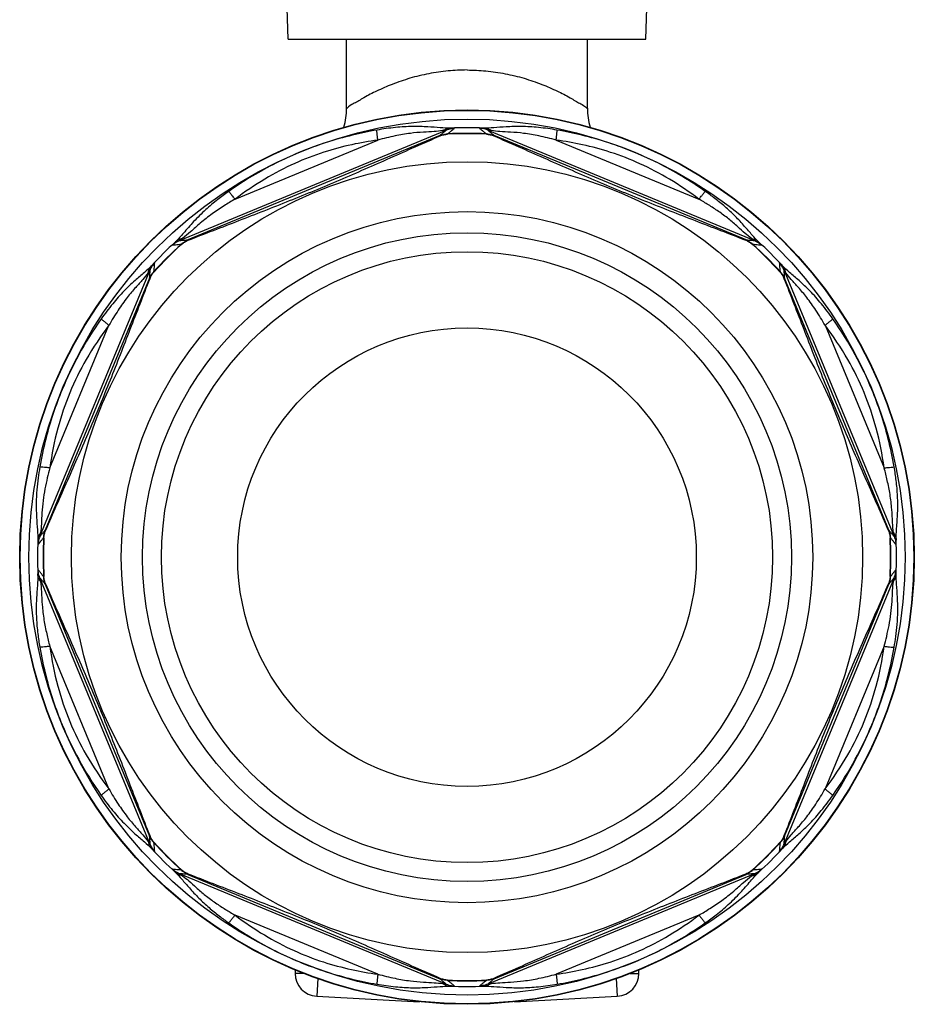
# Model space of a CAD drawing. Units: millimetres. Extents: x 0 to 420, y 0 to 297.
# Drawn here: x 174 to 252, y 128 to 214 of the extents above; entities that cross this region are included whole.
import ezdxf

# ---------------------------------------------------------------- set-up
doc = ezdxf.new("R2010")
doc.units = ezdxf.units.MM
doc.header["$LTSCALE"] = 23.1
doc.layers.get('0').update_dxf_attribs({"linetype": 'CONTINUOUS'})

msp = doc.modelspace()

# ---------------------------------------------------------------- linework, layer by layer
at = {"color": 7, "linetype": 'CONTINUOUS'}
for p, q in [((197.1260743374, 212.3896226661), (194.7689223967, 279.8896226661)), ((228.3070081475, 212.3896226661), (230.6641600882, 279.8896226661)), ((197.1260743374, 212.3896226661), (228.3070081475, 212.3896226661)), ((202.2165412424, 206.3559360646), (202.2165412424, 212.3896226661)), ((223.2165412424, 206.3559355681), (223.2165412424, 212.3896226661)), ((197.7165412424, 131.186208982), (197.7165412424, 130.8736684887)), ((227.7165412424, 130.8736684887), (227.7165412424, 131.186208982)), ((199.61186933, 128.8764094192), (208.5814568571, 128.4063332559)), ((216.8516256278, 128.4063332559), (225.8212131549, 128.8764094192))]:
    msp.add_line(p, q, dxfattribs=at)
at = {"color": 9, "linetype": 'CONTINUOUS'}
for p, q in [((187.6521304877, 194.8119589579), (210.9078147494, 204.4447787814)), ((214.5252677355, 204.4447787814), (237.7809519972, 194.8119589579)), ((210.3531916293, 203.9691863716), (188.3806028749, 194.8678421091)), ((210.3668638706, 203.9361784332), (210.3531915487, 203.9691863382)), ((211.0284232964, 204.0893808332), (211.0270956163, 204.118401954)), ((214.4046591884, 204.0893808332), (214.4059868686, 204.118401954)), ((215.0662186143, 203.9361784332), (215.0798909362, 203.9691863382)), ((237.05247961, 194.8678421091), (215.0798908556, 203.9691863716)), ((192.489011031, 198.4196277406), (204.936616657, 203.5755948099)), ((220.4964658279, 203.5755948099), (232.9440714539, 198.4196277406)), ((187.8181516654, 194.4753715373), (187.7985694457, 194.4968313802)), ((188.3942752775, 194.8348342375), (188.3806029556, 194.8678421425)), ((237.0388072074, 194.8348342375), (237.0524795293, 194.8678421425)), ((237.6149308195, 194.4753715373), (237.6345130392, 194.4968313802)), ((175.4613851271, 168.9983491591), (185.0942049506, 192.2540334208)), ((185.4307923712, 192.0880122431), (185.4093325283, 192.1075944628)), ((240.0022901136, 192.0880122431), (240.0237499565, 192.1075944628)), ((240.3388775343, 192.2540334208), (249.9716973578, 168.9983491591)), ((185.0383217994, 191.5255610336), (175.9369775369, 169.5529722792)), ((185.071329671, 191.511888631), (185.038321766, 191.5255609529)), ((240.3617528138, 191.511888631), (240.3947607189, 191.5255609529)), ((249.496104948, 169.5529722792), (240.3947606855, 191.5255610336)), ((176.3305690986, 174.9695472515), (181.486536168, 187.4171528776)), ((243.9465463169, 187.4171528776), (249.1025133863, 174.9695472515)), ((175.9699854753, 169.5393000379), (175.9369775703, 169.5529723599)), ((249.4630970095, 169.5393000379), (249.4961049146, 169.5529723599)), ((175.8167830753, 168.8777406121), (175.7877619545, 168.8790682922)), ((249.6162994096, 168.8777406121), (249.6453205304, 168.8790682922)), ((185.0942049506, 142.1252119113), (175.4613851271, 165.380896173)), ((175.8167830753, 165.5015047201), (175.7877619545, 165.50017704)), ((249.9716973578, 165.380896173), (240.3388775343, 142.1252119113)), ((249.6162994096, 165.5015047201), (249.6453205304, 165.50017704)), ((175.9369775369, 164.8262730529), (185.0383217994, 142.8536842986)), ((175.9699854753, 164.8399452942), (175.9369775703, 164.8262729723)), ((240.3947606855, 142.8536842985), (249.496104948, 164.8262730529)), ((249.4630970095, 164.8399452942), (249.4961049146, 164.8262729723)), ((181.486536168, 146.9620924546), (176.3305690986, 159.4096980806)), ((249.1025133863, 159.4096980806), (243.9465463169, 146.9620924546)), ((185.071329671, 142.8673567011), (185.038321766, 142.8536843792)), ((240.3617528138, 142.8673567011), (240.3947607189, 142.8536843792)), ((185.4307923712, 142.291233089), (185.4093325283, 142.2716508693)), ((240.0022901136, 142.291233089), (240.0237499565, 142.2716508693)), ((210.9078147494, 129.9344665507), (187.6521304877, 139.5672863742)), ((187.8181516654, 139.9038737949), (187.7985694457, 139.882413952)), ((188.3806028749, 139.511403223), (210.3531916293, 130.4100589605)), ((188.3942752775, 139.5444110947), (188.3806029556, 139.5114031896)), ((237.7809519972, 139.5672863742), (214.5252677355, 129.9344665507)), ((215.0798908556, 130.4100589605), (237.05247961, 139.511403223)), ((237.0388072074, 139.5444110947), (237.0524795293, 139.5114031896)), ((237.6149308195, 139.9038737949), (237.6345130392, 139.882413952)), ((204.936616657, 130.8036505222), (192.489011031, 135.9596175916)), ((232.9440714539, 135.9596175916), (220.4964658279, 130.8036505222)), ((198.4833962131, 130.8736684887), (197.7165412424, 130.8736684887)), ((226.9496862718, 130.8736684887), (227.7165412424, 130.8736684887)), ((199.6930928586, 130.4262466718), (199.61186933, 128.8764094192)), ((210.3668638706, 130.443066899), (210.3531915487, 130.4100589939)), ((211.0284232964, 130.2898644989), (211.0270956163, 130.2608433781)), ((214.4046591884, 130.2898644989), (214.4059868686, 130.2608433781)), ((215.0662186143, 130.443066899), (215.0798909362, 130.4100589939)), ((225.7399896263, 130.4262466718), (225.8212131549, 128.8764094192))]:
    msp.add_line(p, q, dxfattribs=at)
at = {"color": 7, "linetype": 'CONTINUOUS'}
for radius in [39.012088532, 34.5, 30.15, 28.3, 20]:
    msp.add_circle((212.7165412424, 167.1896226661), radius, dxfattribs=at)
at = {"color": 9, "linetype": 'CONTINUOUS'}
for radius in [38.9770446908, 38.2175225609, 26.6472963782]:
    msp.add_circle((212.7165412424, 167.1896226661), radius, dxfattribs=at)
at = {"color": 7, "linetype": 'CONTINUOUS'}
for centre, radius, start, end in [((196.2165412424, 206.3559347212), 6, 343.8766994796, 360), ((229.2165412424, 206.3559347212), 6, 180, 196.1233005212), ((212.7165412424, 167.1896226661), 36.9383526297, 87.3806158912, 92.6193841088), ((212.7165412424, 167.1896226661), 36.9383526297, 132.3806158912, 137.6193841088), ((212.7165412424, 167.1896226661), 36.9383526297, 42.3806158912, 47.6193841088), ((212.7165412424, 167.1896226661), 36.9383526297, 177.3806158912, 182.6193841088), ((212.7165412424, 167.1896226661), 36.9383526297, 357.3806158912, 2.6193841088), ((212.7165412424, 167.1896226661), 36.9383526297, 222.3806158912, 227.6193841088), ((212.7165412424, 167.1896226661), 36.9383526297, 312.3806158912001, 317.6193841087), ((199.7165412424, 130.8736684887), 2, 180, 267), ((225.7165412424, 130.8736684887), 2, 273, 360), ((212.7165412424, 167.1896226661), 36.9383526297, 267.3806158912, 272.6193841088)]:
    msp.add_arc(centre, radius, start, end, dxfattribs=at)
at = {"color": 9, "linetype": 'CONTINUOUS'}
for radius, start, end in [(37.458000431, 87.75272607229999, 92.2472739277), (36.9674041044, 87.38061602580001, 92.61938397420002), (37.458000431, 132.7527260723, 137.2472739277), (36.9674041044, 132.3806160258, 137.6193839742), (36.9674041044, 42.3806160258, 47.61938397420001), (37.458000431, 42.75272607230001, 47.24727392770001), (37.458000431, 177.7527260723, 182.2472739277), (36.9674041044, 177.3806160258, 182.6193839742), (36.9674041044, 357.3806160258, 2.6193839742), (37.458000431, 357.7527260723, 2.2472739277), (37.458000431, 222.7527260723, 227.2472739277), (36.9674041044, 222.3806160258, 227.6193839742), (36.9674041044, 312.3806160258, 317.6193839742), (37.458000431, 312.7527260723, 317.2472739277), (36.9674041044, 267.3806160258, 272.6193839742), (37.458000431, 267.7527260723, 272.2472739277)]:
    msp.add_arc((212.7165412424, 167.1896226661), radius, start, end, dxfattribs=at)
for points, start_tangent, end_tangent in [([(212.7165412424, 209.6896226661), (211.0715363059, 209.6109349382), (209.3889257406, 209.3667065841), (207.7390420554, 208.9636539322), (206.1973680148, 208.4364644826), (204.8359628083, 207.8454013071), (203.7170735102, 207.2677120653), (202.889923464, 206.7850763186), (202.3856882516, 206.4668530888), (202.2165412425, 206.3559347212)], (-11.1744344375, 0), (-3.14e-08, 5.487e-07)), ([(212.7165412424, 209.6896226661), (214.3615453436, 209.6109350182), (216.0441502744, 209.3667078446), (217.6940290786, 208.963657272), (219.2357028939, 208.4364690006), (220.5971137283, 207.8454041544), (221.7160097271, 207.2677116481), (222.5431626085, 206.7850741199), (223.0473964056, 206.4668516778), (223.2165412424, 206.3559347212)], (11.1744348679, 0), (-2.2e-09, 3.256e-07)), ([(204.8498862407, 204.4462828621), (202.7149209395, 204.0011776469), (200.4434178058, 203.3617304045), (198.0542192642, 202.4826535459)], (-6.97987458, -1.2244011308), (-6.5437572145, -2.7197516061)), ([(204.936616657, 203.5755948099), (204.9008175165, 203.8910290452), (204.8716320928, 204.1840209219), (204.8498856761, 204.446285536)], (-0.1040907434, 0.8688527807), (-0.063590185, 0.8727521559)), ([(211.2477278863, 204.6188142632), (210.3871856031, 204.6496073409), (209.3012004385, 204.725883632), (207.9858460254, 204.7579070648), (206.4893700438, 204.6726956947), (204.8498862407, 204.4462828621)], (-6.4185643423, -0.1061249226), (-6.3228501398, -1.109412829)), ([(210.3531916293, 203.9691863716), (210.5412100149, 204.1291836267), (210.7260271279, 204.2876907761), (210.9078147494, 204.4447787814)], (0.5573526997, 0.4723960561), (0.5519403595, 0.4787085806)), ([(210.5905015805, 204.3974729127), (210.8004836342, 204.5097519696), (211.0210363324, 204.5840585082), (211.2477246288, 204.6188979971)], (0.5891210932, 0.3784378638), (0.6987307062, 0.0453241594)), ([(210.9078147494, 204.4447787814), (210.8904686117, 204.446915742), (210.8230456216, 204.4379333854), (210.7202993584, 204.4208356999), (210.5905500949, 204.3973556709)], (0.2733732469, 0.1692243783), (-0.3160970395, -0.0587578415)), ([(210.9078128562, 204.4447833523), (211.1365594684, 204.5234191877), (211.3731739899, 204.5738059088), (211.6141861601, 204.5952045197)], (0.6707768962, 0.2771177172), (0.7254824565, 0.0202750853)), ([(211.0270957031, 204.118401958), (211.2262094224, 204.2788759501), (211.4218443586, 204.4377884533), (211.61418584, 204.5952153864)], (0.5898093911, 0.4734513661), (0.5844066523, 0.4801043414)), ([(211.61418584, 204.5952153864), (211.5923563951, 204.6052971322), (211.5141718529, 204.6123306951), (211.3961519934, 204.6167520139), (211.2477278863, 204.6188142632)], (0.2894060034, 0.2290610622), (-0.3690804347, 0.0021065955)), ([(214.1853545986, 204.6188142632), (214.014100644, 204.6161584665), (213.8955288205, 204.6108570299), (213.8316303263, 204.6036884466), (213.8188966449, 204.5952153864)], (-0.3695533441, -0.0020895734), (0.2822218142, -0.2385893711)), ([(213.8188966449, 204.5952153864), (214.0112381263, 204.4377884533), (214.2068730625, 204.2788759501), (214.4059867818, 204.118401958)], (0.5844066523, -0.4801043414), (0.5898093911, -0.4734513661)), ([(214.5252677355, 204.4447787814), (214.2965221303, 204.5234181327), (214.0599084137, 204.5738100086), (213.8188966449, 204.5952153869)], (-0.6707742091, 0.2771259917), (-0.7254824993, 0.020297737)), ([(220.5831962442, 204.4462828621), (218.9437124411, 204.672695698), (217.4472364626, 204.7579070469), (216.1318820747, 204.7258835802), (215.0458963725, 204.649607672), (214.1853545986, 204.6188142632)], (-6.3228504328, 1.1094110671), (-6.418564237, 0.106130332)), ([(214.8425309494, 204.3973521929), (214.6325616282, 204.5096369927), (214.4120251038, 204.5839617316), (214.1853552988, 204.6188320936)], (-0.5890858124, 0.3784342818), (-0.6986915513, 0.0454391486)), ([(214.84253239, 204.3973556709), (214.6928594018, 204.4242951476), (214.5897114433, 204.4409732151), (214.5349569318, 204.4475101581), (214.5252677355, 204.4447787814)], (-0.3163616475, 0.0587792268), (0.2725681194, -0.1710155251)), ([(214.5252677355, 204.4447787814), (214.707055357, 204.2876907761), (214.8918724699, 204.1291836267), (215.0798908556, 203.9691863716)], (0.5519403595, -0.4787085806), (0.5573526997, -0.4723960561)), ([(220.4964662536, 203.575595838), (220.5322651513, 203.8910294101), (220.5614502193, 204.1840199965), (220.5831961792, 204.446282554)], (0.1040898971, 0.86884876), (0.0635887449, 0.8727481572)), ([(227.3848519453, 202.4801019028), (225.0048693618, 203.3568326574), (222.728917915, 203.9985661619), (220.5831962442, 204.4462828621)], (-6.5491874156, 2.7236366714), (-6.9862831461, 1.22552043)), ([(210.5905500949, 204.3973556709), (209.8482269767, 204.3140363592), (208.9209215898, 204.2659796526), (207.7759555721, 204.1608585207), (206.4370785031, 203.9346812493), (204.936616657, 203.5755948099)], (-5.629477286, -1.0468968263), (-5.5295962607, -1.486799473)), ([(210.3531915487, 203.9691863382), (210.5715115162, 204.0448928898), (210.79715307, 204.0948543679), (211.0270956163, 204.118401954)], (0.6408008932, 0.2647157885), (0.6926502133, 0.0305927359)), ([(214.4059868686, 204.118401954), (214.6359294149, 204.0948543679), (214.8615709687, 204.0448928898), (215.0798909362, 203.9691863382)], (0.6926502133, -0.0305927359), (0.6408008932, -0.2647157885)), ([(220.4964658279, 203.5755948099), (218.9960039806, 203.9346812422), (217.6571269138, 204.1608585534), (216.5121609265, 204.2659795015), (215.5848551861, 204.3140369183), (214.84253239, 204.3973556709)], (-5.5295963787, 1.486798896), (-5.6294721203, 1.0469244082)), ([(204.936616657, 203.5755948099), (202.6686105323, 203.1731932449), (200.2418689615, 202.5197555434), (197.6949245339, 201.5408531381), (195.0886117089, 200.1790224867), (192.489011031, 198.4196277406)], (-13.4977054236, -1.8570470806), (-10.8573746516, -8.2312873377)), ([(232.9440714539, 198.4196277406), (230.3868041718, 200.153670114), (227.7969987442, 201.5142953813), (225.2432761569, 202.5029189198), (222.7934580814, 203.1668196326), (220.4964658279, 203.5755948099)], (-10.8574043645, 8.2313052107), (-13.4977412034, 1.8570399603)), ([(198.0542192642, 202.4826535459), (196.0406551032, 201.5588677053), (193.9933906964, 200.4330684596), (191.9346692705, 199.096624832)], (-6.4696674512, -2.6889580197), (-5.7355711288, -4.0237191735)), ([(233.4984132144, 199.096624832), (231.4565710386, 200.4229616858), (229.4109654132, 201.5495472176), (227.3848519453, 202.4801019028)], (-5.730247207, 4.019979811), (-6.4630901928, 2.6878310762)), ([(191.9346692705, 199.096624832), (190.9718872569, 198.3834370367), (189.9297316174, 197.5063116859), (188.8711845554, 196.4572942898), (187.9860802396, 195.4522573566), (187.2887139342, 194.6946657431)], (-5.2551405094, -3.6869391742), (-4.6130508912, -4.4642786341)), ([(192.4890114122, 198.4196268198), (192.2912789949, 198.6679871827), (192.1047387963, 198.8958023901), (191.9346654854, 199.0966306429)], (-0.5407714956, 0.6879790684), (-0.5721659085, 0.6620990728)), ([(232.9440714539, 198.4196277406), (233.1418026764, 198.6679865718), (233.3283413649, 198.8957993946), (233.498412873, 199.0966243079)], (0.5407660526, 0.687972589), (0.5721632027, 0.6620902328)), ([(238.1443685507, 194.6946657431), (237.5944064151, 195.2827806126), (236.9332233492, 196.0460224257), (236.106647165, 196.9309132297), (235.2103624087, 197.7663339068), (234.3277122481, 198.4872294454), (233.4984132144, 199.096624832)], (-4.6135811863, 4.4643060461), (-5.2554801956, 3.6871517123)), ([(192.489011031, 198.4196277406), (191.5290966912, 197.8413765295), (190.4942754986, 197.144527072), (189.4577588532, 196.3296104879), (188.6017684408, 195.5647320171), (187.9100036794, 195.0027657435)], (-4.96095766, -2.8591869982), (-4.7199014888, -3.241694176)), ([(237.5230788055, 195.0027657435), (236.974583245, 195.4376765603), (236.3364056545, 196.0128904729), (235.5322989427, 196.6951514341), (234.648011822, 197.3501570953), (233.7708730911, 197.9248905427), (232.9440714539, 198.4196277406)], (-4.720655623, 3.2413295697), (-4.9613006099, 2.8594235692)), ([(187.91000512, 195.0027622655), (187.6821370285, 194.9336888627), (187.4736386355, 194.8303015227), (187.2887018213, 194.6946788463)], (-0.684140008, -0.1489531702), (-0.5261798647, -0.4619192001)), ([(187.9100036794, 195.0027657435), (187.7851198077, 194.9159800453), (187.7003900122, 194.854836599), (187.657050409, 194.8207416293), (187.6521304877, 194.8119589579)], (-0.2652646561, -0.1821382764), (0.313661003, 0.0718085281)), ([(237.7809519972, 194.8119589579), (237.7701974849, 194.8257355889), (237.7161707462, 194.8670593571), (237.6314282773, 194.9276220472), (237.5230788055, 195.0027657435)], (0.3129637821, -0.0736443713), (-0.2650624272, 0.1819662937)), ([(237.5231382492, 195.0029090578), (237.7510106886, 194.9338179692), (237.9595057304, 194.8303994042), (238.144430486, 194.6947326777)], (0.6841701578, -0.1489862289), (0.5261090743, -0.4620551299)), ([(187.2887139342, 194.6946657431), (187.1694970335, 194.5716929787), (187.0894027748, 194.4841013565), (187.0492886701, 194.4338493441), (187.046275956, 194.4188539133)], (-0.2598361241, -0.2627912271), (0.3682691209, 0.0308527964)), ([(187.6521304877, 194.8119589579), (187.4347765005, 194.7058178079), (187.2318328998, 194.5741390816), (187.0462759556, 194.4188539136)], (-0.6702666599, -0.2783513239), (-0.5273462623, -0.4986409274)), ([(187.046275956, 194.4188539133), (187.293599574, 194.4435422271), (187.5443024729, 194.4695089086), (187.7985693815, 194.4968313216)], (0.7527229423, 0.0737528714), (0.7518388916, 0.0822775485)), ([(187.6521304877, 194.8119589579), (187.8917517417, 194.829424224), (188.1345186559, 194.8480281777), (188.3806028749, 194.8678421091)], (0.7287788546, 0.0517826875), (0.7281423281, 0.0600734188)), ([(187.7985694457, 194.4968313802), (187.9778140373, 194.6427746561), (188.1726948101, 194.766999229), (188.3806029556, 194.8678421425)], (0.5114099938, 0.4681453318), (0.6402969861, 0.2659323279)), ([(237.0524795293, 194.8678421425), (237.2603876748, 194.766999229), (237.4552684476, 194.6427746561), (237.6345130392, 194.4968313802)], (0.6402969861, -0.2659323279), (0.5114099938, -0.4681453318)), ([(237.05247961, 194.8678421091), (237.2985638295, 194.8480281777), (237.5413307435, 194.829424224), (237.7809519972, 194.8119589579)], (0.7281423281, -0.0600734188), (0.7287788546, -0.0517826875)), ([(237.6345131033, 194.4968313216), (237.8887800125, 194.4695089085), (238.1394829112, 194.4435422271), (238.3868065289, 194.4188539133)], (0.7518388916, -0.0822775485), (0.7527229423, -0.0737528714)), ([(237.7809538906, 194.8119635287), (237.9983061038, 194.7058191806), (238.2012466286, 194.57413624), (238.3867990713, 194.418846003)], (0.670262709, -0.2783590749), (0.5273302149, -0.4986569143)), ([(238.3868065289, 194.4188539133), (238.3784996513, 194.4414185327), (238.3281883113, 194.5016768326), (238.2478620128, 194.5882558201), (238.1443685507, 194.6946657431)], (0.3666115779, -0.0426703171), (-0.25948969, 0.2624688664)), ([(185.2114981654, 192.6174499743), (184.5847452778, 192.0337983841), (183.7653757463, 191.3220812966), (182.8134971795, 190.4163413109), (181.8131753844, 189.2962976801), (180.8095390765, 187.971494638)], (-4.4635360294, -4.6136791952), (-3.6864935318, -5.2553739202)), ([(184.903283264, 191.996207869), (184.9723693381, 192.2240808956), (185.0757804309, 192.4325779818), (185.2114372905, 192.6175062891)], (0.1489746692, 0.6841671952), (0.4620260211, 0.526127512)), ([(185.0942003798, 192.2540353143), (185.200344728, 192.4713875274), (185.3320276685, 192.6743280522), (185.4873179055, 192.859880495)], (0.2783590749, 0.670262709), (0.4986569143, 0.5273302149)), ([(185.4873099952, 192.8598879525), (185.4647453759, 192.8515810749), (185.4044870759, 192.8012697349), (185.3179080884, 192.7209434364), (185.2114981654, 192.6174499743)], (0.0426703171, 0.3666115779), (-0.2624688662, -0.2594896902)), ([(185.4093325869, 192.107594527), (185.436655, 192.3618614362), (185.4626216814, 192.6125643348), (185.4873099952, 192.8598879525)], (0.0822775485, 0.7518388916), (0.0737528714, 0.7527229423)), ([(240.2215843195, 192.6174499743), (240.0986115551, 192.736666875), (240.0110199328, 192.8167611337), (239.9607679204, 192.8568752384), (239.9457724896, 192.8598879525)], (-0.2627912271, 0.2598361241), (0.0308527964, -0.3682691209)), ([(239.9457724896, 192.8598879525), (239.9704608035, 192.6125643346), (239.996427485, 192.3618614356), (240.023749898, 192.107594527)], (0.0737528714, -0.7527229423), (0.0822775485, -0.7518388916)), ([(240.3388775343, 192.2540334208), (240.2327363843, 192.471387408), (240.101057658, 192.6743310087), (239.94577249, 192.8598879529)], (-0.2783513239, 0.6702666599), (-0.4986409274, 0.5273462623)), ([(244.6235434084, 187.971494638), (243.623318629, 189.2921415865), (242.6248083366, 190.4109773698), (241.6726011882, 191.3177307522), (240.850945616, 192.0315209032), (240.2215843195, 192.6174499743)], (-3.6864668272, 5.255395978), (-4.4635572219, 4.6136624801)), ([(240.5296808419, 191.9961587885), (240.4606074547, 192.2240268625), (240.3572201096, 192.4325252614), (240.2215974227, 192.6174620872)], (-0.1489531251, 0.6841400197), (-0.4619192038, 0.5261798639)), ([(184.903398165, 191.9961602292), (184.440087079, 191.4153778416), (183.8202910794, 190.7278365473), (183.0857553675, 189.8456270161), (182.2971599456, 188.7374425375), (181.486536168, 187.4171528776)], (-3.2403086573, -4.7209548576), (-2.8587220636, -4.9613227193)), ([(185.0942049506, 192.2540334208), (185.0804283196, 192.2432789086), (185.0391045514, 192.1892521698), (184.9785418613, 192.1045097009), (184.903398165, 191.9961602292)], (0.0736443713, 0.3129637821), (-0.1819662919, -0.2650624284)), ([(185.0383217994, 191.5255610336), (185.0581357308, 191.7716452531), (185.0767396845, 192.0144121671), (185.0942049506, 192.2540334208)], (0.0600734188, 0.7281423281), (0.0517826875, 0.7287788546)), ([(185.038321766, 191.5255609529), (185.1391646795, 191.7334690984), (185.2633892524, 191.9283498712), (185.4093325283, 192.1075944628)], (0.2659323279, 0.6402969861), (0.4681453318, 0.5114099938)), ([(240.0237499565, 192.1075944628), (240.1696932325, 191.9283498712), (240.2939178054, 191.7334690984), (240.3947607189, 191.5255609529)], (0.4681453318, -0.5114099938), (0.2659323279, -0.6402969861)), ([(240.5296843199, 191.9961602292), (240.4428986217, 192.1210441008), (240.3817551753, 192.2057738963), (240.3476602057, 192.2491134995), (240.3388775343, 192.2540334208)], (-0.1821382764, 0.2652646561), (0.0718085281, -0.313661003)), ([(240.3388775343, 192.2540334208), (240.3563428004, 192.0144121668), (240.3749467541, 191.7716452526), (240.3947606855, 191.5255610336)], (0.0517826875, -0.7287788546), (0.0600734188, -0.7281423281)), ([(243.9465463169, 187.4171528776), (243.1386457295, 188.7333072724), (242.3514017647, 189.8403588032), (241.6165465573, 190.7236108743), (240.9949750944, 191.4131319496), (240.5296843199, 191.9961602292)], (-2.8586971888, 4.9613367905), (-3.240331546, 4.7209388725)), ([(181.486536168, 187.4171528776), (179.5042059403, 184.4373426385), (178.074324321, 181.5374242144), (177.0253460291, 178.4390498658), (176.3305690986, 174.9695472515)], (-8.2293074916, -10.8549707159), (-1.856540451, -13.4946340665)), ([(180.8095390765, 187.971494638), (178.8517604238, 184.8270395688), (177.4086612273, 181.8160589897)], (-4.0448647917, -5.7657422767), (-2.6955459163, -6.5068231417)), ([(181.486536168, 187.4171528775), (181.2381783367, 187.6148832927), (181.0103668272, 187.8014210965), (180.8095435438, 187.9714917282)], (-0.6879690129, 0.5407630423), (-0.6620854603, 0.5721615802)), ([(249.1025133863, 174.9695472515), (248.4078479381, 178.4386334664), (247.3581530875, 181.5388851138), (245.9295387598, 184.4361915771), (243.9465463169, 187.4171528776)], (-1.8565727481, 13.4946294308), (-8.2293408058, 10.8549452207)), ([(243.9465473719, 187.4171533147), (244.1949062343, 187.6148848897), (244.4227188133, 187.8014235557), (244.6235431343, 187.9714944595)], (0.6879714937, 0.5407661493), (0.6620901191, 0.5721621085)), ([(248.0234658628, 181.8183650776), (246.5817614821, 184.8262361068), (244.6235434084, 187.971494638)], (-2.695122503, 6.504300455), (-4.0434432207, 5.7636947036)), ([(177.4086612273, 181.8160589897), (176.630133618, 179.7244818984), (175.9756937809, 177.4773280166), (175.4598810464, 175.0562776678)], (-2.6973097115, -6.5110807963), (-1.2176158363, -6.9416903194)), ([(249.9732014385, 175.0562776678), (249.4574528241, 177.477071885), (248.802686264, 179.7252723951), (248.0234658628, 181.8183650776)], (-1.2180563982, 6.9441455537), (-2.6987956916, 6.513165181)), ([(175.4598810464, 175.0562776678), (175.3138507229, 174.1112293995), (175.2025113308, 173.0684141463), (175.1482012333, 171.9104624036), (175.1760644383, 170.6776582002), (175.253903442, 169.5580078691), (175.2873496453, 168.6584360222)], (-1.1095365175, -6.3232899357), (-0.1057494278, -6.419025156)), ([(176.3305694043, 174.9695471249), (176.0151357635, 175.005346085), (175.7221445466, 175.034531383), (175.4598806259, 175.0562777566)], (-0.8688508618, 0.1040901599), (-0.8727501716, 0.0635902466)), ([(176.3305690986, 174.9695472515), (176.1111996971, 174.10112597), (175.9091539287, 173.1542429716), (175.7441002764, 172.1212086201), (175.6439454913, 171.0481211406), (175.5942328867, 170.0917274938), (175.5088082376, 169.3156138136)], (-1.4866293722, -5.5299309782), (-1.0462263114, -5.629885791)), ([(249.1025133863, 174.9695472515), (249.4179454313, 175.0053462387), (249.7109346634, 175.0345311596), (249.9731962887, 175.0562765806)], (0.8688448374, 0.1040903319), (0.8727445151, 0.0635858479)), ([(249.9242742472, 169.3156138136), (249.8323455959, 170.2047481117), (249.7676674022, 171.3533537705), (249.6098790776, 172.6666593646), (249.3716425615, 173.8852065119), (249.1025133863, 174.9695472515)], (-1.045073127, 5.6297277497), (-1.4861912953, 5.529669774)), ([(250.1457328395, 168.6584360222), (250.1885223711, 169.6901928055), (250.2733597802, 171.0295770554), (250.2658706321, 172.5244506142), (250.1492532673, 173.8747832244), (249.9732014385, 175.0562776678)], (-0.105098194, 6.4186419098), (-1.1088725731, 6.3230065012)), ([(175.5088117156, 169.315612373), (175.3965269154, 169.1056430433), (175.3222021766, 168.8851065217), (175.2873318149, 168.6584367224)], (-0.3784342671, -0.5890858211), (-0.0454391498, -0.6986915505)), ([(175.5088082376, 169.3156138136), (175.4818687609, 169.1659408254), (175.4651906934, 169.0627928669), (175.4586537504, 169.0080383554), (175.4613851271, 168.9983491591)], (-0.0587792268, -0.3163616475), (0.1710155251, 0.2725681194)), ([(175.4613851271, 168.9983491591), (175.6184731326, 169.1801367808), (175.7769802821, 169.364953894), (175.9369775369, 169.5529722792)], (0.4787085806, 0.5519403596), (0.4723960561, 0.5573526997)), ([(175.7877619545, 168.8790682922), (175.8113095406, 169.1090108385), (175.8612710187, 169.3346523923), (175.9369775703, 169.5529723599)], (0.0305927359, 0.6926502133), (0.2647157885, 0.6408008932)), ([(249.4961049146, 169.5529723599), (249.5718114661, 169.3346523923), (249.6217729442, 169.1090108385), (249.6453205304, 168.8790682922)], (0.2647157885, -0.6408008932), (0.0305927359, -0.6926502133)), ([(249.496104948, 169.5529722792), (249.6561022221, 169.3649538713), (249.8146093713, 169.1801367588), (249.9716973578, 168.9983491591)], (0.4723960561, -0.5573526997), (0.4787085806, -0.5519403595)), ([(249.9716973578, 168.9983491591), (249.9744125447, 169.008298491), (249.9678045953, 169.0633951664), (249.9511359346, 169.1663930616), (249.9242742472, 169.3156138136)], (0.1710333514, -0.2725404264), (-0.0587772176, 0.3163477991)), ([(249.9244346178, 169.3156801309), (250.036706243, 169.1056931944), (250.1110010191, 168.8851346176), (250.1458244573, 168.6584395686)], (0.3784249658, -0.5891375249), (0.0452679134, -0.6987412211)), ([(175.2873496453, 168.6584360222), (175.290005442, 168.4871820676), (175.2953068787, 168.3686102442), (175.3024754619, 168.3047117499), (175.3109485221, 168.2919780685)], (0.0020895734, -0.3695533441), (0.2385893711, 0.2822218142)), ([(175.4613851271, 168.9983491591), (175.3827457758, 168.7696035539), (175.3323538999, 168.5329898374), (175.3109485216, 168.2919780686)], (-0.2771259917, -0.6707742091), (-0.020297737, -0.7254824993)), ([(175.3109485221, 168.2919780685), (175.4683754554, 168.4843195501), (175.6272879587, 168.6799544865), (175.7877619505, 168.8790682054)], (0.4801043414, 0.5844066523), (0.4734513661, 0.5898093911)), ([(249.6453205343, 168.8790682054), (249.8057945455, 168.6799544626), (249.9647070485, 168.4843195268), (250.1221339627, 168.2919780685)], (0.4734513661, -0.5898093911), (0.4801043414, -0.5844066523)), ([(249.9716996127, 168.9983500932), (250.0503365363, 168.7696043468), (250.1007243063, 168.5329901486), (250.1221239177, 168.2919777729)], (0.2771216485, -0.6707749804), (0.0202779561, -0.7254821065)), ([(250.1221339627, 168.2919780685), (250.1306710048, 168.3050196948), (250.1378242935, 168.3693099405), (250.1430919374, 168.4877104473), (250.1457328395, 168.6584360222)], (0.2385791593, -0.2822025455), (0.0020907849, 0.3695320291)), ([(175.3109485221, 166.0872672636), (175.3008667763, 166.0654378187), (175.2938332134, 165.9872532765), (175.2894118946, 165.869233417), (175.2873496453, 165.7208093099)], (-0.2290610622, 0.2894060034), (-0.002106596, -0.3690804347)), ([(175.7877619505, 165.5001771267), (175.6272879584, 165.699290846), (175.4683754552, 165.8949257822), (175.3109485221, 166.0872672636)], (-0.4734513661, 0.5898093911), (-0.4801043414, 0.5844066523)), ([(175.4613805562, 165.3808942798), (175.3827447208, 165.609640892), (175.3323579997, 165.8462554135), (175.3109593888, 166.0872675837)], (-0.2771177172, 0.6707768962), (-0.0202750853, 0.7254824565)), ([(250.1221339627, 166.0872672636), (249.9647070295, 165.894925782), (249.8057945261, 165.6992908456), (249.6453205343, 165.5001771267)], (-0.4801043414, -0.5844066523), (-0.4734513661, -0.5898093911)), ([(249.9716973578, 165.380896173), (250.0503367091, 165.6096417782), (250.100728585, 165.8462554948), (250.1221339632, 166.0872672636)], (0.2771259917, 0.6707742091), (0.020297737, 0.7254824993)), ([(250.1457328395, 165.7208093099), (250.1430770428, 165.8920632645), (250.1377756062, 166.010635088), (250.130607023, 166.0745335822), (250.1221339627, 166.0872672636)], (-0.0020895734, 0.3695533441), (-0.2385893711, -0.2822218142)), ([(175.2873496453, 165.7208093099), (175.2445601138, 164.6890525266), (175.1597227047, 163.3496682767), (175.1672118528, 161.8547947179), (175.2838292176, 160.5044621077), (175.4598810464, 159.3229676643)], (0.105098194, -6.4186419098), (1.1088725731, -6.3230065012)), ([(175.508647867, 165.0635652012), (175.3963762423, 165.2735521371), (175.322081466, 165.4941107145), (175.2872580275, 165.7208057635)], (-0.3784249655, 0.5891375251), (-0.0452679137, 0.698741221)), ([(175.4613851271, 165.380896173), (175.4592481665, 165.3635500353), (175.4682305231, 165.2961270452), (175.4853282086, 165.193380782), (175.5088082376, 165.0636315185)], (-0.1692243783, 0.2733732469), (0.0587578377, -0.3160970402)), ([(175.9369775369, 164.8262730529), (175.7769802818, 165.0142914386), (175.6184731325, 165.1991085515), (175.4613851271, 165.380896173)], (-0.4723960561, 0.5573526997), (-0.4787085806, 0.5519403595)), ([(175.5088082376, 165.0636315185), (175.6007368889, 164.1744972204), (175.6654150826, 163.0258915616), (175.8232034073, 161.7125859675), (176.0614399233, 160.4940388202), (176.3305690986, 159.4096980806)], (1.045073127, -5.6297277497), (1.4861912953, -5.529669774)), ([(175.9369775703, 164.8262729723), (175.8612710187, 165.0445929398), (175.8113095406, 165.2702344937), (175.7877619545, 165.50017704)], (-0.2647157885, 0.6408008932), (-0.0305927359, 0.6926502133)), ([(249.1025133863, 159.4096980806), (249.321882795, 160.2781193932), (249.5239285673, 161.2250024199), (249.6889822203, 162.2580368045), (249.789136999, 163.3311242801), (249.8388496009, 164.2875178835), (249.9242742472, 165.0636315185)], (1.4866293724, 5.5299309782), (1.0462263133, 5.6298857906)), ([(249.6453205304, 165.50017704), (249.6217729442, 165.2702344937), (249.5718114661, 165.0445929398), (249.4961049146, 164.8262729723)], (-0.0305927359, -0.6926502133), (-0.2647157885, -0.6408008932)), ([(249.9716973578, 165.380896173), (249.8146093522, 165.1991085513), (249.6561022027, 165.0142914381), (249.496104948, 164.8262730529)], (-0.4787085806, -0.5519403595), (-0.4723960561, -0.5573526997)), ([(249.9242707692, 165.0636329591), (250.0365555695, 165.2736022888), (250.1108803083, 165.4941388105), (250.14575067, 165.7208086097)], (0.3784342671, 0.5890858211), (0.0454391498, 0.6986915505)), ([(249.9242742472, 165.0636315185), (249.951213724, 165.2133045067), (249.9678917915, 165.3164524652), (249.9744287345, 165.3712069768), (249.9716973578, 165.380896173)], (0.0587792268, 0.3163616475), (-0.1710155251, -0.2725681194)), ([(249.9732014385, 159.3229676643), (250.1192317664, 160.268015966), (250.2305711592, 161.3108312508), (250.284881253, 162.468783033), (250.2570180407, 163.7015872347), (250.1791790394, 164.8212375145), (250.1457328395, 165.7208093099)], (1.1095365169, 6.3232899358), (0.1057494288, 6.4190251559)), ([(175.4598810464, 159.3229676643), (175.9756296608, 156.9021734471), (176.6303962209, 154.6539729371), (177.4096166221, 152.5608802546)], (1.2180563982, -6.9441455537), (2.6987956916, -6.513165181)), ([(176.3305690986, 159.4096980806), (176.0151370536, 159.3738990934), (175.7221478214, 159.3447141726), (175.4598861962, 159.3229687515)], (-0.8688448374, -0.1040903319), (-0.8727445151, -0.0635858479)), ([(176.3305690986, 159.4096980806), (177.0252345467, 155.9406118658), (178.0749293973, 152.8403602183), (179.5035437251, 149.943053755), (181.486536168, 146.9620924546)], (1.8565727481, -13.4946294308), (8.2293408058, -10.8549452207)), ([(243.9465463169, 146.9620924546), (245.9288765446, 149.9419026937), (247.3587581639, 152.8418211177), (248.4077364558, 155.9401954663), (249.1025133863, 159.4096980806)], (8.2293074916, 10.8549707159), (1.856540451, 13.4946340665)), ([(248.0244212575, 152.5631863424), (248.8029488669, 154.6547634338), (249.457388704, 156.9019173155), (249.9732014385, 159.3229676643)], (2.6973097115, 6.5110807963), (1.2176158363, 6.9416903194)), ([(249.1025130806, 159.4096982072), (249.4179467214, 159.3738992471), (249.7109379383, 159.3447139492), (249.973201859, 159.3229675755)], (0.8688508618, -0.1040901599), (0.8727501716, -0.0635902466)), ([(177.4096166221, 152.5608802546), (178.8513210028, 149.5530092254), (180.8095390765, 146.4077506941)], (2.695122503, -6.504300455), (4.0434432207, -5.7636947036)), ([(244.6235434084, 146.4077506941), (246.581322061, 149.5522057633), (248.0244212575, 152.5631863424)], (4.0448647917, 5.7657422767), (2.6955459163, 6.5068231417)), ([(181.486535113, 146.9620920174), (181.2381762506, 146.7643604424), (181.0103636716, 146.5778217764), (180.8095393506, 146.4077508727)], (-0.6879714937, -0.5407661493), (-0.6620901191, -0.5721621085)), ([(181.486536168, 146.9620924546), (182.2944367554, 145.6459380597), (183.0816807201, 144.5388865289), (183.8165359275, 143.6556344579), (184.4381073904, 142.9661133825), (184.903398165, 142.383085103)], (2.8586971888, -4.9613367905), (3.240331546, -4.7209388725)), ([(240.5296843199, 142.383085103), (240.9929954069, 142.9638674917), (241.6127914075, 143.6514087872), (242.3473271194, 144.5336183187), (243.1359225405, 145.6418027966), (243.9465463169, 146.9620924546)], (3.2403086571, 4.7209548578), (2.8587220646, 4.9613227187)), ([(243.9465463169, 146.9620924546), (244.1949041482, 146.7643620394), (244.4227156577, 146.5778242356), (244.6235389411, 146.4077536039)], (0.6879690129, -0.5407630423), (0.6620854602, -0.5721615802)), ([(180.8095390765, 146.4077506941), (181.8097638559, 145.0871037457), (182.8082741482, 143.9682679623), (183.7604812967, 143.0615145799), (184.5821368689, 142.3477244289), (185.2114981654, 141.7617953578)], (3.6864668272, -5.255395978), (4.4635572219, -4.6136624801)), ([(240.2215843195, 141.7617953578), (240.8483372085, 142.3454469493), (241.6677067412, 143.057164038), (242.6195853078, 143.9629040237), (243.619907102, 145.0829476538), (244.6235434084, 146.4077506941)], (4.4635360292, 4.6136791953), (3.6864935332, 5.2553739193)), ([(185.4093325283, 142.2716508693), (185.2633892524, 142.4508954609), (185.1391646795, 142.6457762337), (185.038321766, 142.8536843792)], (-0.4681453318, 0.5114099938), (-0.2659323279, 0.6402969861)), ([(185.0942049506, 142.1252119113), (185.0767396607, 142.3648334839), (185.0581357054, 142.6076004027), (185.0383217994, 142.8536842986)], (-0.0517826875, 0.7287788546), (-0.0600734188, 0.7281423281)), ([(240.3947607189, 142.8536843792), (240.2939178054, 142.6457762337), (240.1696932325, 142.4508954609), (240.0237499565, 142.2716508693)], (-0.2659323279, -0.6402969861), (-0.4681453318, -0.5114099938)), ([(240.3947606855, 142.8536842985), (240.3749467541, 142.607600079), (240.3563428004, 142.364833165), (240.3388775343, 142.1252119113)], (-0.0600734188, -0.7281423281), (-0.0517826875, -0.7287788546)), ([(184.903398165, 142.383085103), (184.9901072221, 142.2583097067), (185.0512152757, 142.1736212001), (185.0853645421, 142.1301974438), (185.0942049506, 142.1252119113)], (0.1821353645, -0.2652608143), (-0.0717974828, 0.3136585915)), ([(184.9034016002, 142.3830865259), (184.9724750246, 142.1552184855), (185.0758624405, 141.9467201425), (185.2114852281, 141.7617833983)], (0.1489531837, -0.6841399597), (0.4619195152, -0.5261795291)), ([(185.0942049506, 142.1252119113), (185.2003461006, 141.9078579241), (185.3320248269, 141.7049143235), (185.4873099949, 141.5193573793)], (0.2783513239, -0.6702666599), (0.4986409274, -0.5273462623)), ([(185.2114981654, 141.7617953578), (185.334359456, 141.6426838049), (185.4218990637, 141.5626263975), (185.4722263754, 141.522427891), (185.4873099952, 141.5193573796)], (0.2627864308, -0.2598307126), (-0.0308721608, 0.3682602573)), ([(185.4873099952, 141.5193573796), (185.4626216479, 141.7666813265), (185.4366549647, 142.0173842302), (185.4093325869, 142.2716508052)], (-0.0737528714, 0.7527229423), (-0.0822775485, 0.7518388916)), ([(239.9457724896, 141.5193573796), (239.968337109, 141.5276642572), (240.028595409, 141.5779755972), (240.1151743964, 141.6583018957), (240.2215843195, 141.7617953578)], (-0.0426703171, -0.3666115779), (0.2624688662, 0.2594896902)), ([(240.3388821051, 142.1252100179), (240.2327377569, 141.9078578047), (240.1010548164, 141.7049172799), (239.9457645794, 141.5193648372)], (-0.2783590749, -0.670262709), (-0.4986569143, -0.5273302149)), ([(240.023749898, 142.2716508052), (239.9964274849, 142.017383896), (239.9704608035, 141.7666809973), (239.9457724896, 141.5193573796)], (-0.0822775485, -0.7518388916), (-0.0737528714, -0.7527229423)), ([(240.5297992209, 142.3830374631), (240.4607131467, 142.1551644365), (240.3573020539, 141.9466673503), (240.2216451944, 141.761739043)], (-0.1489746692, -0.6841671952), (-0.4620260211, -0.526127512)), ([(240.3388775343, 142.1252119113), (240.3526541652, 142.1359664236), (240.3939779335, 142.1899931623), (240.4545406236, 142.2747356312), (240.5296843199, 142.383085103)], (-0.0736443713, -0.3129637821), (0.1819662919, 0.2650624284)), ([(187.046275956, 139.9603914189), (187.0545828336, 139.9378267995), (187.1048941736, 139.8775684995), (187.1852204721, 139.7909895121), (187.2887139342, 139.684579589)], (-0.3666115779, 0.0426703171), (0.25948969, -0.2624688664)), ([(187.7985693815, 139.8824140105), (187.5443024723, 139.9097364236), (187.2935995737, 139.935703105), (187.046275956, 139.9603914189)], (-0.7518388916, 0.0822775485), (-0.7527229423, 0.0737528714)), ([(187.6521285943, 139.5672818034), (187.4347763811, 139.6734261516), (187.2318358563, 139.8051090921), (187.0462834136, 139.9603993291)], (-0.670262709, 0.2783590749), (-0.5273302149, 0.4986569143)), ([(187.9099442357, 139.3763362743), (187.6820717963, 139.4454273629), (187.4735767544, 139.5488459279), (187.2886519989, 139.6845126544)], (-0.6841701578, 0.148986229), (-0.5261090743, 0.46205513)), ([(187.2887139342, 139.684579589), (187.8386761132, 139.0964646701), (188.4998592524, 138.3332227738), (189.3264354968, 137.4483319253), (190.2227202341, 136.6129112881), (191.1053703287, 135.892015816), (191.9346692705, 135.2826205001)], (4.6135811854, -4.464306047), (5.2554801954, -3.6871517126)), ([(187.6521304877, 139.5672863742), (187.6628849999, 139.5535097433), (187.7169117387, 139.512185975), (187.8016542076, 139.4516232849), (187.9100036794, 139.3764795886)], (-0.3129637821, 0.0736443713), (0.2650624272, -0.1819662937)), ([(188.3806028749, 139.511403223), (188.1345186555, 139.5312171544), (187.8917517414, 139.5498211081), (187.6521304877, 139.5672863742)], (-0.7281423281, 0.0600734188), (-0.7287788546, 0.0517826875)), ([(188.3806029556, 139.5114031896), (188.1726948101, 139.6122461031), (187.9778140373, 139.736470676), (187.7985694457, 139.882413952)], (-0.6402969861, 0.2659323279), (-0.5114099938, 0.4681453318)), ([(187.9100036794, 139.3764795886), (188.4584992828, 138.9415687344), (189.0966769432, 138.3663547584), (189.9007837175, 137.6840937588), (190.7850708192, 137.0290881286), (191.662209485, 136.4543547327), (192.489011031, 135.9596175916)], (4.7206556216, -3.2413295715), (4.9613006099, -2.8594235691)), ([(232.9440714539, 135.9596175916), (233.9039857937, 136.5378688026), (234.9388069863, 137.2347182601), (235.9753236317, 138.0496348442), (236.8313140441, 138.8145133151), (237.5230788055, 139.3764795886)], (4.96095766, 2.8591869982), (4.7199014888, 3.241694176)), ([(233.4984132144, 135.2826205001), (234.4611952279, 135.9958082954), (235.5033508675, 136.8729336462), (236.5618979295, 137.9219510424), (237.4470022452, 138.9269879755), (238.1443685507, 139.684579589)], (5.2551405094, 3.6869391742), (4.6130508912, 4.4642786341)), ([(237.6345130392, 139.882413952), (237.4552684476, 139.736470676), (237.2603876748, 139.6122461031), (237.0524795293, 139.5114031896)], (-0.5114099938, -0.4681453318), (-0.6402969861, -0.2659323279)), ([(237.7809519972, 139.5672863742), (237.5413307432, 139.5498211081), (237.2985638289, 139.5312171544), (237.05247961, 139.511403223)], (-0.7287788546, -0.0517826875), (-0.7281423281, -0.0600734188)), ([(237.5230773649, 139.3764830666), (237.7509454563, 139.4455564695), (237.9594438494, 139.5489438095), (238.1443806636, 139.6845664859)], (0.684140008, 0.1489531702), (0.5261798647, 0.4619192001)), ([(237.5230788055, 139.3764795886), (237.6479626771, 139.4632652868), (237.7326924727, 139.5244087332), (237.7760320758, 139.5585037028), (237.7809519972, 139.5672863742)], (0.2652646561, 0.1821382764), (-0.313661003, -0.0718085281)), ([(238.3868065289, 139.9603914189), (238.1394829109, 139.935703105), (237.888780012, 139.9097364236), (237.6345131033, 139.8824140105)], (-0.7527229423, -0.0737528714), (-0.7518388916, -0.0822775485)), ([(237.7809519972, 139.5672863742), (237.9983059844, 139.6734275242), (238.201249585, 139.8051062506), (238.3868065292, 139.9603914185)], (0.6702666599, 0.2783513239), (0.5273462623, 0.4986409274)), ([(238.1443685507, 139.684579589), (238.2635854514, 139.8075523534), (238.34367971, 139.8951439757), (238.3837938148, 139.9453959881), (238.3868065289, 139.9603914189)], (0.2598361241, 0.2627912271), (-0.3682691209, -0.0308527964)), ([(192.489011031, 135.9596175916), (192.2912798085, 135.7112587603), (192.1047411199, 135.4834459376), (191.9346696119, 135.2826210243)], (-0.5407660526, -0.687972589), (-0.5721632027, -0.6620902328)), ([(192.489011031, 135.9596175916), (195.0462782485, 134.2255752568), (197.6360836483, 132.8649499926), (200.1898062434, 131.8763264398), (202.6396243542, 131.2124257104), (204.936616657, 130.8036505222)], (10.8574043647, -8.2313052106), (13.4977412034, -1.8570399603)), ([(220.4964658279, 130.8036505222), (222.7644719525, 131.2060520873), (225.1912135233, 131.8594897888), (227.7381579509, 132.838392194), (230.344470776, 134.2002228454), (232.9440714539, 135.9596175916)], (13.4977054236, 1.8570470806), (10.8573746516, 8.2312873377)), ([(232.9440710727, 135.9596185123), (233.1418034899, 135.7112581494), (233.3283436886, 135.4834429421), (233.4984169994, 135.2826146892)], (0.5407714956, -0.6879790684), (0.5721659085, -0.6620990728)), ([(191.9346692705, 135.2826205001), (193.9765049071, 133.9562875631), (196.02210405, 132.8297046737), (198.0482024801, 131.8991300562)], (5.7302309025, -4.0199683727), (6.4630699758, -2.687827822)), ([(227.3788686673, 131.8966320705), (229.3924402804, 132.8203841134), (231.4396983073, 133.9461807717), (233.4984132144, 135.2826205001)], (6.4696455771, 2.688953984), (5.7355533252, 4.0237066836)), ([(198.0482024801, 131.8991300562), (200.428200773, 131.0224166582), (202.7041587009, 130.3806805961), (204.8498862407, 129.93296247)], (6.5492056096, -2.72364946), (6.9863045295, -1.2255241811)), ([(220.5831962442, 129.93296247), (222.7181672547, 130.3780690703), (224.9896767563, 131.0175188163), (227.3788686673, 131.8966320705)], (6.9798933189, 1.224404418), (6.5437729703, 2.7197632682)), ([(204.9366162313, 130.8036494942), (204.9008173336, 130.4882159221), (204.8716322655, 130.1952253356), (204.8498863057, 129.9329627781)], (-0.1040898971, -0.86884876), (-0.0635887449, -0.8727481572)), ([(204.936616657, 130.8036505222), (206.4370785055, 130.4445640897), (207.7759555729, 130.2183867785), (208.9209215602, 130.1132658305), (209.8482272996, 130.0652084138), (210.5905500949, 129.9818896613)], (5.5295963785, -1.4867988968), (5.6294721203, -1.046924408)), ([(214.84253239, 129.9818896613), (215.5848555081, 130.0652089729), (216.5121608951, 130.1132656795), (217.6571269127, 130.2183868114), (218.9960039818, 130.4445640829), (220.4964658279, 130.8036505222)], (5.629477286, 1.0468968263), (5.5295962607, 1.486799473)), ([(220.4964658279, 130.8036505222), (220.5322649684, 130.4882162869), (220.561450392, 130.1952244102), (220.5831968088, 129.9329597962)], (0.1040907434, -0.8688527807), (0.063590185, -0.8727521559)), ([(204.8498862407, 129.93296247), (206.489370045, 129.706549634), (207.9858460242, 129.6213382852), (209.3012004122, 129.653361752), (210.3871861134, 129.7296376602), (211.2477278863, 129.760431069)], (6.3228504326, -1.1094110682), (6.418564237, -0.1061303319)), ([(211.0270956163, 130.2608433781), (210.79715307, 130.2843909643), (210.5715115162, 130.3343524424), (210.3531915487, 130.4100589939)], (-0.6926502133, 0.0305927359), (-0.6408008932, 0.2647157885)), ([(210.9078147494, 129.9344665507), (210.7260271277, 130.0915545563), (210.5412100145, 130.2500617058), (210.3531916293, 130.4100589605)], (-0.5519403596, 0.4787085806), (-0.5573526997, 0.4723960561)), ([(210.5905500949, 129.9818896613), (210.7402230831, 129.9549501845), (210.8433710416, 129.9382721171), (210.8981255531, 129.931735174), (210.9078147494, 129.9344665507)], (0.3163616475, -0.0587792268), (-0.2725681194, 0.1710155251)), ([(210.5905515355, 129.9818931393), (210.8005208567, 129.8696083395), (211.0210573811, 129.7952836005), (211.2477271861, 129.7604132385)], (0.5890858124, -0.3784342818), (0.6986915513, -0.0454391486)), ([(210.9078147494, 129.9344665507), (211.1365603546, 129.8558271994), (211.3731740711, 129.8054353235), (211.6141858399, 129.7840299453)], (0.6707742091, -0.2771259917), (0.7254824993, -0.020297737)), ([(211.61418584, 129.7840299458), (211.4218443584, 129.941456879), (211.226209422, 130.1003693824), (211.0270957031, 130.2608433742)], (-0.5844066523, 0.4801043414), (-0.5898093911, 0.4734513661)), ([(211.2477278863, 129.760431069), (211.4189818409, 129.7630868657), (211.5375536643, 129.7683883023), (211.6014521586, 129.7755568855), (211.61418584, 129.7840299458)], (0.3695533441, 0.0020895734), (-0.2822218142, 0.2385893711)), ([(213.8188966449, 129.7840299458), (213.8407260898, 129.7739481999), (213.918910632, 129.766914637), (214.0369304915, 129.7624933183), (214.1853545986, 129.760431069)], (-0.2894060034, -0.2290610622), (0.3690804347, -0.0021065955)), ([(214.5252696287, 129.9344619799), (214.2965230165, 129.8558261444), (214.059908495, 129.8054394233), (213.8188963248, 129.7840408125)], (-0.6707768962, -0.2771177172), (-0.7254824565, -0.0202750853)), ([(214.4059867818, 130.2608433742), (214.2068730625, 130.100369382), (214.0112381263, 129.9414568789), (213.8188966449, 129.7840299458)], (-0.5898093911, -0.4734513661), (-0.5844066523, -0.4801043414)), ([(214.1853545986, 129.760431069), (215.0458968818, 129.7296379913), (216.1318820463, 129.6533617002), (217.4472364595, 129.6213382674), (218.9437124411, 129.7065496375), (220.5831962442, 129.93296247)], (6.4185643423, 0.1061249226), (6.3228501398, 1.109412829)), ([(214.8425809044, 129.9817724194), (214.6325988506, 129.8694933625), (214.4120461525, 129.795186824), (214.1853578561, 129.7603473351)], (-0.5891210932, -0.3784378638), (-0.6987307062, -0.0453241594)), ([(215.0798909362, 130.4100589939), (214.8615709687, 130.3343524424), (214.6359294149, 130.2843909643), (214.4059868686, 130.2608433781)], (-0.6408008932, -0.2647157885), (-0.6926502133, -0.0305927359)), ([(214.5252677355, 129.9344665507), (214.5426138732, 129.9323295901), (214.6100368633, 129.9413119467), (214.7127831265, 129.9584096323), (214.84253239, 129.9818896613)], (-0.2733732469, -0.1692243783), (0.3160970395, 0.0587578415)), ([(215.0798908556, 130.4100589605), (214.8918724699, 130.2500617054), (214.707055357, 130.0915545561), (214.5252677355, 129.9344665507)], (-0.5573526997, -0.4723960561), (-0.5519403595, -0.4787085806))]:
    msp.add_spline(points, degree=3, dxfattribs=dict(at, start_tangent=start_tangent, end_tangent=end_tangent))
at = {"color": 7, "linetype": 'CONTINUOUS'}
for points, start_tangent, end_tangent in [([(188.3942752775, 194.8348342375), (192.8217766458, 196.5540123127), (197.2495461642, 198.289284905), (201.6445259761, 200.1095040078), (206.0121601217, 202.0174109555), (210.3668638706, 203.9361784332)], (22.1323590324, 8.7168642792), (21.813694998, 9.4861873129)), ([(210.3668638706, 203.9361784332), (210.6885541617, 204.0425028135), (211.0284232964, 204.0893808332)], (0.6253228441, 0.2719360306), (0.6811803887, 0.0311631538)), ([(214.4046591884, 204.0893808332), (214.7445283232, 204.0425028135), (215.0662186143, 203.9361784332)], (0.6811803887, -0.0311631538), (0.6253228441, -0.2719360306)), ([(215.0662186143, 203.9361784332), (219.4214733726, 202.0171670677), (223.7895041589, 200.1090988687), (228.1845432945, 198.2888811821), (232.6119375295, 196.5537682535), (237.0388072074, 194.8348342375)], (21.8136949954, -9.4861873118), (22.1323590298, -8.7168642782)), ([(187.8181516654, 194.4753715373), (188.0880190978, 194.680297897), (188.3942752775, 194.8348342375)], (0.5037028402, 0.459631495), (0.6344576972, 0.249882158)), ([(237.0388072074, 194.8348342375), (237.341459284, 194.6825475416), (237.6149308195, 194.4753715373)], (0.6344578347, -0.2498822122), (0.5037029494, -0.4596315947)), ([(185.071329671, 191.511888631), (185.2236163669, 191.8145407077), (185.4307923712, 192.0880122431)], (0.2498822122, 0.6344578347), (0.4596315947, 0.5037029494)), ([(240.0022901136, 192.0880122431), (240.2072164734, 191.8181448107), (240.3617528138, 191.511888631)], (0.459631495, -0.5037028402), (0.249882158, -0.6344576972)), ([(175.9699854753, 169.5393000379), (177.8890020662, 173.8945666019), (179.7972012231, 178.2629041279), (181.6174865519, 182.6581331092), (183.3524858977, 187.0852525257), (185.071329671, 191.511888631)], (9.4861873081, 21.8136949868), (8.7168642748, 22.1323590211)), ([(240.3617528138, 191.511888631), (242.0808401908, 187.0846220142), (243.8160010976, 182.6571225323), (245.6362825643, 178.2619654478), (247.5443221214, 173.8940205292), (249.4630970095, 169.5393000379)], (8.716864276, -22.1323590241), (9.4861873094, -21.8136949898)), ([(175.8167830753, 168.8777406121), (175.8627033482, 169.2134705222), (175.9699854753, 169.5393000379)], (0.031163147, 0.681180241), (0.2719359716, 0.6253227085)), ([(249.4630970095, 169.5393000379), (249.5694213899, 169.2176097468), (249.6162994096, 168.8777406121)], (0.2719360306, -0.6253228441), (0.0311631538, -0.6811803887)), ([(175.9699854753, 164.8399452942), (175.863661095, 165.1616355853), (175.8167830753, 165.5015047201)], (-0.2719360306, 0.6253228441), (-0.0311631538, 0.6811803887)), ([(249.6162994096, 165.5015047201), (249.5703791367, 165.1657748099), (249.4630970095, 164.8399452942)], (-0.031163147, -0.681180241), (-0.2719359716, -0.6253227085)), ([(185.071329671, 142.8673567011), (183.3522422941, 147.294623318), (181.6170813873, 151.7221227998), (179.7967999206, 156.1172798843), (177.8887603635, 160.4852248029), (175.9699854753, 164.8399452942)], (-8.716864276, 22.1323590241), (-9.4861873094, 21.8136949898)), ([(249.4630970095, 164.8399452942), (247.5440804186, 160.4846787302), (245.6358812618, 156.1163412043), (243.815595933, 151.721112223), (242.0805965872, 147.2939928065), (240.3617528138, 142.8673567011)], (-9.4861873081, -21.8136949868), (-8.7168642748, -22.1323590211)), ([(185.4307923712, 142.291233089), (185.2258660115, 142.5611005214), (185.071329671, 142.8673567011)], (-0.459631495, 0.5037028402), (-0.249882158, 0.6344576972)), ([(240.3617528138, 142.8673567011), (240.2094661179, 142.5647046245), (240.0022901136, 142.291233089)], (-0.2498822122, -0.6344578347), (-0.4596315947, -0.5037029494)), ([(188.3942752775, 139.5444110947), (188.0916232009, 139.6966977906), (187.8181516654, 139.9038737949)], (-0.6344578347, 0.2498822122), (-0.5037029494, 0.4596315947)), ([(210.3668638706, 130.443066899), (206.0116091123, 132.3620782644), (201.6435783259, 134.2701464635), (197.2485391904, 136.09036415), (192.8211449553, 137.8254770786), (188.3942752775, 139.5444110947)], (-21.8136949954, 9.4861873118), (-22.1323590298, 8.7168642782)), ([(237.0388072074, 139.5444110947), (232.6113058391, 137.8252330194), (228.1835363206, 136.0899604272), (223.7885565088, 134.2697413243), (219.4209223632, 132.3618343766), (215.0662186143, 130.443066899)], (-22.1323590324, -8.7168642792), (-21.813694998, -9.4861873129)), ([(237.6149308195, 139.9038737949), (237.3450633871, 139.6989474351), (237.0388072074, 139.5444110947)], (-0.5037028402, -0.459631495), (-0.6344576972, -0.249882158)), ([(211.0284232964, 130.2898644989), (210.6926933863, 130.3357847718), (210.3668638706, 130.443066899)], (-0.681180241, 0.031163147), (-0.6253227085, 0.2719359716)), ([(215.0662186143, 130.443066899), (214.7445283232, 130.3367425186), (214.4046591884, 130.2898644989)], (-0.6253228441, -0.2719360306), (-0.6811803887, -0.0311631538))]:
    msp.add_spline(points, degree=3, dxfattribs=dict(at, start_tangent=start_tangent, end_tangent=end_tangent))

doc.saveas('drawing.dxf')
